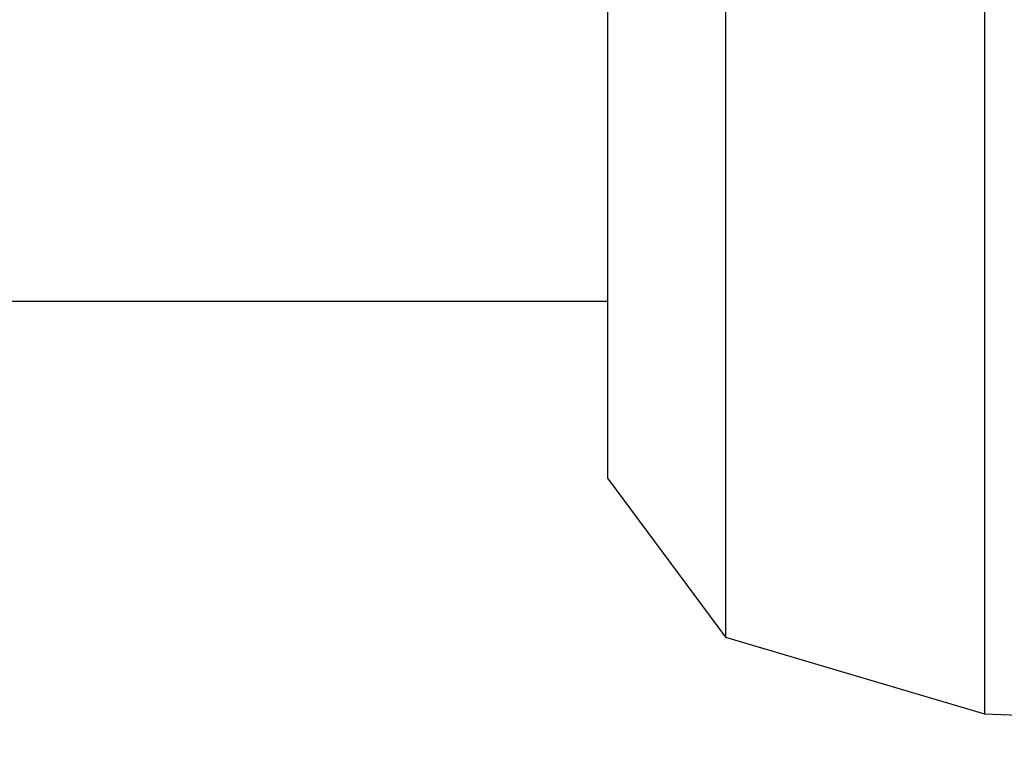
# Model space of a CAD drawing. Units: millimetres. Extents: x 5 to 292, y 5 to 205.
# Drawn here: x 107 to 124, y 119 to 131 of the extents above; entities that cross this region are included whole.
import ezdxf

# ---------------------------------------------------------------- set-up
doc = ezdxf.new("R2010")
doc.units = ezdxf.units.MM
doc.styles.add('SLDTEXTSTYLE0', font='TXT', dxfattribs={"width": 0.605})
doc.dimstyles.new('SLDDIMSTYLE0', dxfattribs={"dimtxt": 3.5, "dimasz": 3.302, "dimexe": 0, "dimexo": 0.0625, "dimgap": 0.875, "dimtad": 1, "dimlfac": 5, "dimrnd": 1e-09, "dimzin": 12, "dimdsep": 46, "dimtxsty": 'SLDTEXTSTYLE0', "dimsah": 1, "dimcen": 0.09, "dimadec": 0, "dimazin": 3, "dimtfac": 1, "dimtofl": 0, "dimtmove": 0, "dimatfit": 3, "dimfxl": 0, "dimfrac": 2, "dimtolj": 1, "dimtzin": 12, "dimarcsym": 0})

# ---------------------------------------------------------------- blocks, each defined once
blk = doc.blocks.new('_D')
at = {"color": 7, "linetype": 'Continuous', "lineweight": 18}
for p, q in [((90.571, 125.028), (90.571, 103.587)), ((176.371, 125.028), (176.371, 103.587)), ((90.571, 104.587), (176.371, 104.587))]:
    blk.add_line(p, q, dxfattribs=at)
for points in [[(90.571, 104.587), (93.873, 104.079), (93.873, 105.095)], [(176.371, 104.587), (173.069, 105.095), (173.069, 104.079)]]:
    blk.add_solid(points, dxfattribs=at)
at = {"color": 7, "linetype": 'Continuous', "lineweight": 18, "insert": (131.287, 109.099), "char_height": 3.5, "attachment_point": 1, "style": 'SLDTEXTSTYLE0'}
blk.add_mtext('414', dxfattribs=at)

msp = doc.modelspace()

# ---------------------------------------------------------------- linework, layer by layer
at = {"color": 7, "linetype": 'Continuous', "lineweight": 25}
for p, q in [((123.6706, 143.0281), (123.6706, 119.0281)), ((119.2706, 141.7281), (119.2706, 120.3281)), ((117.2706, 139.0281), (117.2706, 123.0281)), ((90.5706, 126.0281), (117.2706, 126.0281)), ((117.2706, 123.0281), (119.2706, 120.3281)), ((119.2706, 120.3281), (123.6706, 119.0281)), ((123.6706, 119.0281), (125.4706, 118.9546))]:
    msp.add_line(p, q, dxfattribs=at)

# ---------------------------------------------------------------- dimensions: what is measured, and where the dimension line sits
at = {"color": 7, "linetype": 'Continuous', "lineweight": 18}
dim = msp.add_linear_dim(base=(176.3706, 104.5873), p1=(90.5706, 126.0281), p2=(176.3706, 126.0281), angle=0, dimstyle='SLDDIMSTYLE0', dxfattribs=at)
dim.commit()
dim.dimension.update_dxf_attribs({"geometry": '_D', "text_midpoint": (134.5751, 104.5873), "dimtype": 160})

doc.saveas('drawing.dxf')
